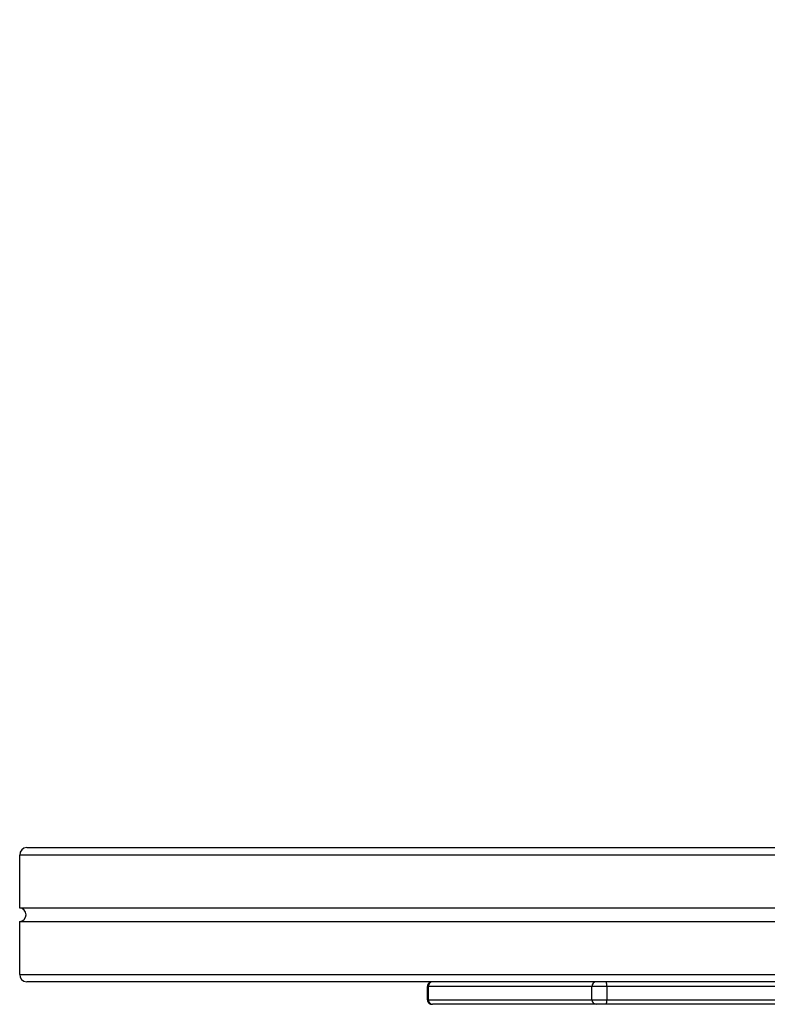
# Model space of a CAD drawing. Units: millimetres. Extents: x -338 to 1122, y 134 to 952.
# Drawn here: x 390 to 440, y 414 to 480 of the extents above; entities that cross this region are included whole.
import ezdxf

# ---------------------------------------------------------------- set-up
doc = ezdxf.new("R2010")
doc.units = ezdxf.units.MM
doc.header["$LTSCALE"] = 130
doc.header["$PDSIZE"] = -1
doc.layers.add('VP-DIM', color=7, linetype='Continuous')
doc.layers.add('VP-EQ', color=7, linetype='Continuous', true_color=0x8a3492)
doc.dimstyles.new('Strefa', dxfattribs={"dimtxt": 14, "dimasz": 20, "dimexe": 20, "dimexo": 50, "dimgap": 20, "dimtad": 0, "dimdec": 0, "dimzin": 0, "dimdsep": 46, "dimtxsty": 'Standard', "dimcen": 0.09, "dimadec": 0, "dimazin": 0, "dimtfac": 1, "dimtdec": 4, "dimtofl": 0, "dimtmove": 0, "dimatfit": 3, "dimfxl": 70, "dimfxlon": 1, "dimtolj": 1, "dimtzin": 0, "dimarcsym": 0})

# ---------------------------------------------------------------- blocks, each defined once
blk = doc.blocks.new('*D17')
at = {"layer": 'Defpoints', "color": 0}
for p in [(585.262, 843.909), (585.262, 419.923), (391.011, 419.894)]:
    blk.add_point(p, dxfattribs=at)
at = {"layer": 'VP-DIM', "color": 0, "lineweight": -2}
for p, q in [((391.011, 773.909), (391.011, 863.909)), ((585.262, 773.909), (585.262, 863.909)), ((411.011, 843.909), (451.804, 843.909)), ((565.262, 843.909), (524.47, 843.909))]:
    blk.add_line(p, q, dxfattribs=at)
at = {"layer": 'VP-DIM', "color": 0}
for points in [[(411.011, 847.242), (411.011, 840.575), (391.011, 843.909)], [(565.262, 840.575), (565.262, 847.242), (585.262, 843.909)]]:
    blk.add_solid(points, dxfattribs=at)
at = {"layer": 'VP-DIM', "color": 0, "insert": (488.137, 843.909), "char_height": 14, "attachment_point": 5}
blk.add_mtext('\\A1;195', dxfattribs=at)
blk = doc.blocks.new('RC1497_')
at = {"color": 0, "linetype": 'Continuous', "lineweight": 25}
for p, q in [((33497.098, 10801.088), (33410.575, 10801.095)), ((33497.098, 10801.088), (33410.575, 10801.095)), ((33497.098, 10801.088), (33410.575, 10801.095)), ((33410.575, 10801.094), (33497.098, 10801.088)), ((33410.105, 10797.044), (33410.105, 10800.594)), ((33496.894, 10800.588), (33410.105, 10800.594)), ((33485.871, 10797.039), (33410.105, 10797.044)), ((33410.105, 10792.594), (33410.105, 10796.144)), ((33410.105, 10796.144), (33485.871, 10796.139)), ((33410.105, 10792.594), (33496.892, 10792.588)), ((33496.992, 10792.088), (33410.574, 10792.094)), ((33437.445, 10791.792), (33437.445, 10790.892)), ((33448.478, 10791.792), (33437.505, 10791.792)), ((33437.505, 10791.792), (33437.505, 10790.892)), ((33448.478, 10790.892), (33448.478, 10791.792)), ((33449.474, 10791.792), (33449.474, 10790.892)), ((33493.265, 10791.79), (33449.474, 10791.792)), ((33437.505, 10790.892), (33448.478, 10790.892)), ((33449.474, 10790.892), (33493.315, 10790.89)), ((33448.76, 10790.592), (33437.787, 10790.592)), ((33493.331, 10790.59), (33449.457, 10790.592))]:
    blk.add_line(p, q, dxfattribs=at)
at = {"color": 0, "linetype": 'Continuous', "lineweight": 25, "flags": 128}
for points in [[(33437.505, 10791.792), (33437.455, 10791.792), (33437.445, 10791.792)], [(33449.474, 10791.792), (33449.314, 10791.792), (33449.158, 10791.792), (33449.007, 10791.792), (33448.868, 10791.792), (33448.742, 10791.792), (33448.633, 10791.792), (33448.545, 10791.792), (33448.478, 10791.792)], [(33437.445, 10790.892), (33437.455, 10790.892), (33437.505, 10790.892)], [(33448.478, 10790.892), (33448.545, 10790.892), (33448.633, 10790.892), (33448.742, 10790.892), (33448.868, 10790.892), (33449.007, 10790.892), (33449.157, 10790.892), (33449.314, 10790.892), (33449.474, 10790.892)], [(33449.457, 10790.592), (33449.345, 10790.592), (33449.236, 10790.592), (33449.13, 10790.592), (33449.033, 10790.592), (33448.945, 10790.592), (33448.869, 10790.592), (33448.807, 10790.592), (33448.76, 10790.592)]]:
    blk.add_lwpolyline(points, dxfattribs=at)
at = {"color": 0, "linetype": 'Continuous', "lineweight": 25}
for centre, radius, start, end in [((33410.591, 10800.609), 0.485, 91.88824, 181.77072), ((33410.083, 10796.594), 0.451, 272.79158, 87.20188), ((33410.59, 10792.579), 0.485, 178.22268, 268.10555), ((33437.796, 10791.801), 0.291, 91.83436, 181.7232), ((33448.77, 10791.8), 0.291, 91.83436, 181.7232), ((33448.069, 10791.865), 1.407, 356.99634, 9.25558), ((33437.796, 10790.884), 0.291, 178.27232, 268.16195), ((33448.77, 10790.883), 0.291, 178.27232, 268.16195), ((33448.119, 10790.817), 1.357, 350.44307, 3.15651)]:
    blk.add_arc(centre, radius, start, end, dxfattribs=at)
for points, knots in [([(33437.739, 10792.092), (33437.737, 10792.092), (33437.731, 10792.092), (33437.716, 10792.091), (33437.686, 10792.088), (33437.636, 10792.075), (33437.572, 10792.043), (33437.511, 10791.987), (33437.467, 10791.915), (33437.444, 10791.847), (33437.447, 10791.805), (33437.448, 10791.792)], [0, 0, 0, 0, 0.011159, 0.041134, 0.09802, 0.201261, 0.377751, 0.550683, 0.726061, 0.920801, 1, 1, 1, 1]), ([(33437.448, 10790.892), (33437.448, 10790.874), (33437.447, 10790.826), (33437.474, 10790.757), (33437.516, 10790.694), (33437.564, 10790.65), (33437.612, 10790.621), (33437.656, 10790.605), (33437.692, 10790.597), (33437.718, 10790.593), (33437.733, 10790.593), (33437.741, 10790.592), (33437.743, 10790.592), (33437.743, 10790.592), (33437.744, 10790.592), (33437.744, 10790.592), (33437.744, 10790.592), (33437.745, 10790.592), (33437.752, 10790.592), (33437.774, 10790.592), (33437.787, 10790.592)], [0, 0, 0, 0, 0.078682, 0.200913, 0.304829, 0.395486, 0.473907, 0.539714, 0.591746, 0.628651, 0.650138, 0.657194, 0.658788, 0.659843, 0.661016, 0.662957, 0.667441, 0.684448, 0.811565, 1, 1, 1, 1])]:
    blk.add_open_spline(points, degree=3, knots=knots, dxfattribs=at)
blk = doc.blocks.new('RC1497_2D')
at = {"layer": 'VP-EQ', "color": 0}
blk.add_blockref('RC1497_', (-33020.519, -10376.59, 0), dxfattribs=at)

msp = doc.modelspace()

# ---------------------------------------------------------------- block references
at = {"layer": 'VP-EQ', "color": 0}
msp.add_blockref('RC1497_2D', (0, 0), dxfattribs=at)

# ---------------------------------------------------------------- dimensions: what is measured, and where the dimension line sits
at = {"layer": 'VP-DIM', "color": 0}
dim = msp.add_linear_dim(base=(585.262, 843.909), p1=(391.011, 419.894), p2=(585.262, 419.923, 0), text='195', dimstyle='Strefa', dxfattribs=at)
dim.commit()
dim.dimension.update_dxf_attribs({"geometry": '*D17', "text_midpoint": (488.137, 843.909), "dimtype": 160})

doc.saveas('drawing.dxf')
